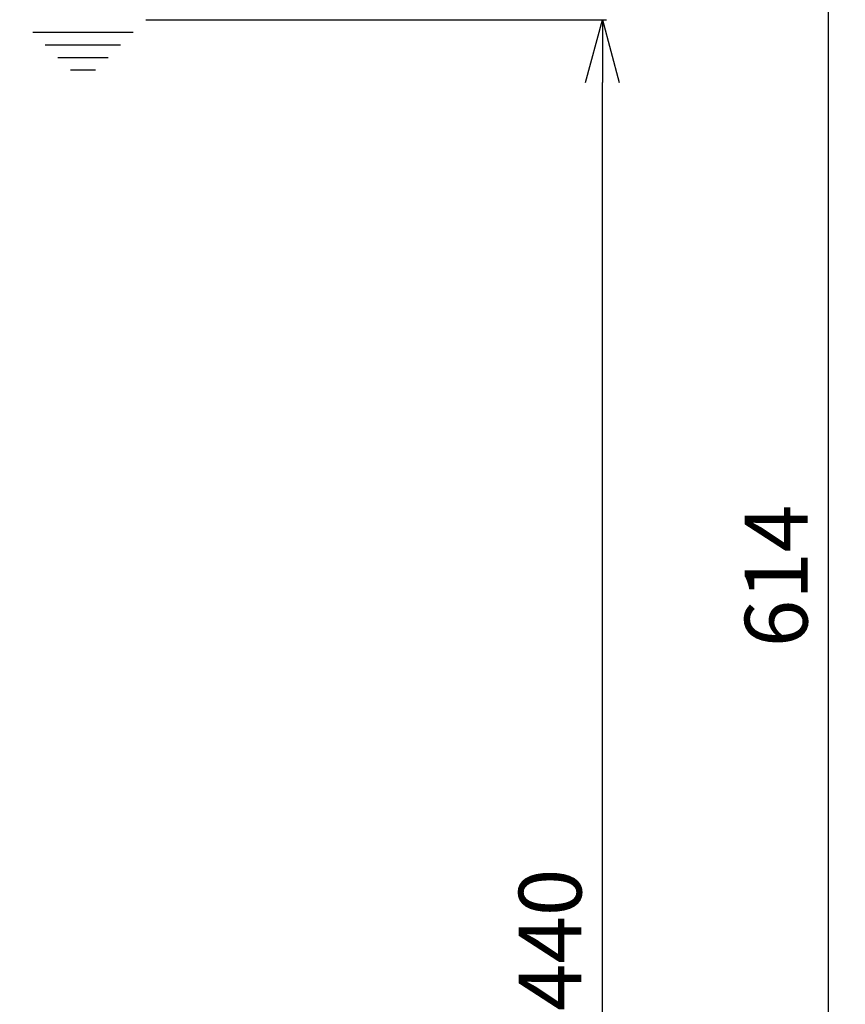
# Model space of a CAD drawing. Extents: x -1070 to 3046, y 155 to 6356.
# Drawn here: x 1202 to 1400, y 3460 to 3695 of the extents above; entities that cross this region are included whole.
import ezdxf

# ---------------------------------------------------------------- set-up
doc = ezdxf.new("R2010")
doc.units = 0
doc.header["$LTSCALE"] = 10
doc.header["$MEASUREMENT"] = 0
doc.linetypes.add('PLNÁ', pattern=[0])
doc.layers.get('0').update_dxf_attribs({"color": 6, "linetype": 'PLNÁ'})
doc.layers.add('1', color=7, linetype='PLNÁ')
doc.layers.add('8', color=4, linetype='PLNÁ')
doc.styles.get("Standard").update_dxf_attribs({"font": 'simplex'})
doc.dimstyles.new('muj styl', dxfattribs={"dimtxt": 3.5, "dimasz": 3, "dimexe": 1, "dimexo": 0, "dimgap": 1.5, "dimtad": 1, "dimzin": 9, "dimtxsty": 'Standard', "dimblk": 'OPEN30', "dimcen": 0, "dimclrd": 4, "dimclre": 4, "dimclrt": 3, "dimaunit": 1, "dimadec": 0, "dimazin": 0, "dimtfac": 0.6, "dimtmove": 0, "dimatfit": 0, "dimldrblk": 'PRCLFILL', "dimfxl": 1, "dimtolj": 1, "dimarcsym": 0})

# ---------------------------------------------------------------- blocks, each defined once
blk = doc.blocks.new('_Open30')
at = {"color": 0, "linetype": 'ByBlock', "lineweight": -2}
for p, q in [((-1, 0.267949), (0, 0)), ((0, 0), (-1, -0.267949)), ((0, 0), (-1, 0))]:
    blk.add_line(p, q, dxfattribs=at)
blk = doc.blocks.new('*D321')
at = {"layer": '8', "color": 4, "linetype": 'ByBlock', "lineweight": -2, "transparency": 16777216}
for p, q in [((1232.46, 3695.2), (1342.6, 3695.2)), ((1341.6, 3270.2), (1341.6, 3680.2)), ((1188.93, 3255.2), (1342.6, 3255.2))]:
    blk.add_line(p, q, dxfattribs=at)
at = {"layer": '8', "color": 4, "lineweight": -2, "transparency": 16777216, "xscale": 15, "yscale": 15, "zscale": 15}
for p, rotation in [((1341.6, 3695.2), 90), ((1341.6, 3255.2), 270)]:
    blk.add_blockref('_Open30', p, dxfattribs=dict(at, rotation=rotation))
at = {"layer": '8', "color": 3, "transparency": 16777216, "insert": (1329.1, 3475.2), "char_height": 15, "attachment_point": 5, "rotation": 90}
blk.add_mtext('\\A1;440', dxfattribs=at)
blk = doc.blocks.new('PRCLFILL')
at = {"ltscale": 20}
for p, q in [((-1, 0.167), (0, 0)), ((-1, -0.167), (-1, 0.167)), ((0, 0), (-1, -0.167))]:
    blk.add_line(p, q, dxfattribs=at)
at = {"color": 0, "ltscale": 20}
for p, q in [((-1, 0.146), (-0.873, 0.146)), ((-1, 0.096), (-0.573, 0.096)), ((-1, 0.046), (-0.273, 0.046)), ((-1, -0.004), (-0.027, -0.004)), ((-1, -0.054), (-0.327, -0.054)), ((-1, -0.104), (-0.627, -0.104)), ((-1, -0.154), (-0.927, -0.154))]:
    blk.add_line(p, q, dxfattribs=at)
blk = doc.blocks.new('*D322')
at = {"layer": '8', "color": 4, "linetype": 'ByBlock', "lineweight": -2, "transparency": 16777216}
for p, q in [((1121.21, 3869.2), (1396.62, 3869.2)), ((1395.62, 3270.2), (1395.62, 3854.2)), ((1188.93, 3255.2), (1396.62, 3255.2))]:
    blk.add_line(p, q, dxfattribs=at)
at = {"layer": '8', "color": 4, "lineweight": -2, "transparency": 16777216, "xscale": 15, "yscale": 15, "zscale": 15}
for p, rotation in [((1395.62, 3869.2), 90), ((1395.62, 3255.2), 270)]:
    blk.add_blockref('_Open30', p, dxfattribs=dict(at, rotation=rotation))
at = {"layer": '8', "color": 3, "transparency": 16777216, "insert": (1383.12, 3562.2), "char_height": 15, "attachment_point": 5, "rotation": 90}
blk.add_mtext('\\A1;614', dxfattribs=at)

msp = doc.modelspace()

# ---------------------------------------------------------------- linework, layer by layer
at = {"layer": '1'}
for p, q in [((1205.464, 3692.203), (1229.463, 3692.203)), ((1208.464, 3689.203), (1226.463, 3689.203)), ((1211.464, 3686.203), (1223.463, 3686.203)), ((1214.464, 3683.203), (1220.463, 3683.203))]:
    msp.add_line(p, q, dxfattribs=at)

# ---------------------------------------------------------------- dimensions: what is measured, and where the dimension line sits
at = {"layer": '8'}
dim = msp.add_linear_dim(base=(1395.623, 3869.203), p1=(1188.93, 3255.203), p2=(1121.206, 3869.203), angle=90, dimstyle='muj styl', override={"dimtxt": 15, "dimasz": 15, "dimgap": 5, "dimarcsym": 1}, dxfattribs=at)
dim.commit()
dim.dimension.update_dxf_attribs({"geometry": '*D322', "text_midpoint": (1383.123, 3562.203)})
dim = msp.add_linear_dim(base=(1341.601, 3695.203), p1=(1188.93, 3255.203), p2=(1232.463, 3695.203), angle=90, dimstyle='muj styl', override={"dimtxt": 15, "dimasz": 15, "dimgap": 5, "dimarcsym": 1}, dxfattribs=at)
dim.commit()
dim.dimension.update_dxf_attribs({"geometry": '*D321', "text_midpoint": (1341.601, 3475.203), "dimtype": 160})

doc.saveas('drawing.dxf')
